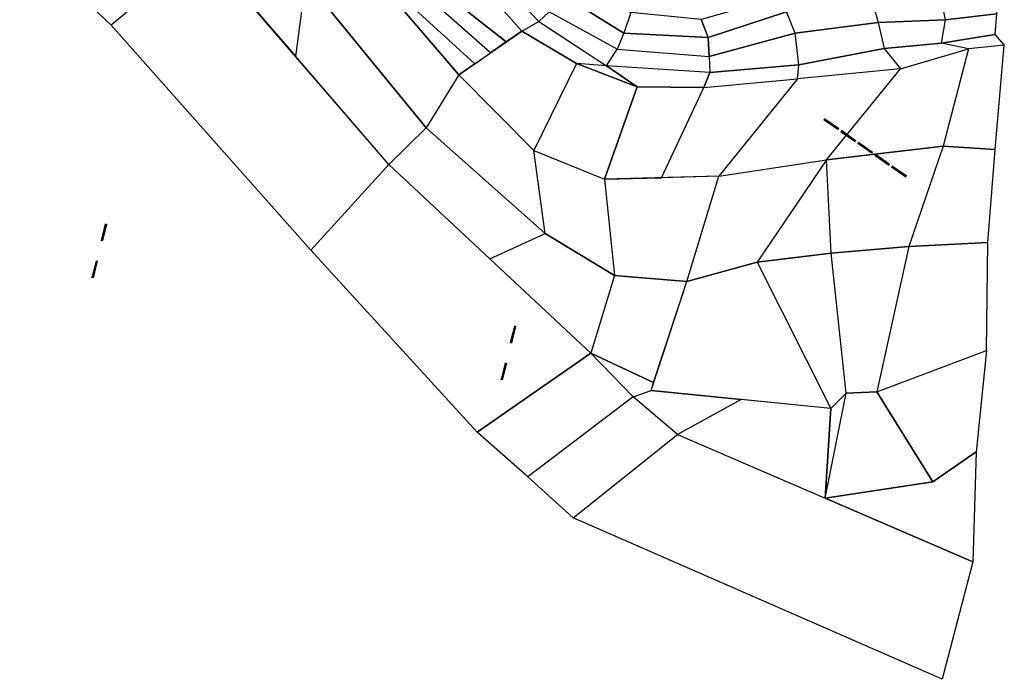
# Model space of a CAD drawing. Extents: x -32562 to 167561, y -137147 to 59835.
# Drawn here: x -287 to 1431, y -2209 to -1059 of the extents above; entities that cross this region are included whole.
import ezdxf

# ---------------------------------------------------------------- set-up
doc = ezdxf.new("R2010")
doc.units = 0
doc.layers.get('0').update_dxf_attribs({"linetype": 'CONTINUOUS'})
for name, color, linetype in [('LAND', 8, 'CONTINUOUS'), ('PORCH', 253, 'CONTINUOUS'), ('ROAD', 250, 'CONTINUOUS')]:
    doc.layers.add(name, color=color, linetype=linetype)

# ---------------------------------------------------------------- blocks, each defined once
blk = doc.blocks.new('DOOR2')
at = {"color": 0, "linetype": 'CONTINUOUS'}
for points in [[(1300.2, 445.8, 40), (1330.7, 445.8, 40), (1327.7, 445.8, 46), (1303.2, 445.8, 46)], [(1300.2, 445.8, 40), (1303.2, 445.8, 46), (1303.2, 445.8, 126), (1300.2, 445.8, 130)], [(1303.2, 445.8, 126), (1300.2, 445.8, 130), (1330.7, 445.8, 130), (1327.7, 445.8, 126)], [(1303.2, 444.3, 126), (1300.2, 444.3, 130), (1330.7, 444.3, 130), (1327.7, 444.3, 126)], [(1300.2, 444.3, 40), (1303.2, 444.3, 46), (1303.2, 444.3, 126), (1300.2, 444.3, 130)], [(1300.2, 444.3, 40), (1330.7, 444.3, 40), (1327.7, 444.3, 46), (1303.2, 444.3, 46)], [(1303.2, 444.3, 126), (1303.2, 445.8, 126), (1303.2, 445.8, 46), (1303.2, 444.3, 46)], [(1327.7, 445.8, 126), (1327.7, 444.3, 126), (1303.2, 444.3, 126), (1303.2, 445.8, 126)], [(1303.2, 445.8, 46), (1303.2, 444.3, 46), (1327.7, 444.3, 46), (1327.7, 445.8, 46)], [(1303.2, 445, 68), (1327.7, 445, 68), (1327.7, 445, 66), (1303.2, 445, 66)], [(1303.2, 445, 76), (1327.7, 445, 76), (1327.7, 445, 74), (1303.2, 445, 74)], [(1314.4, 445, 66), (1316.4, 445, 66), (1316.4, 445, 46), (1314.4, 445, 46)], [(1327.7, 444.3, 46), (1327.7, 445.8, 46), (1327.7, 445.8, 126), (1327.7, 444.3, 126)], [(1330.7, 445.8, 130), (1327.7, 445.8, 126), (1327.7, 445.8, 46), (1330.7, 445.8, 40)], [(1330.7, 444.3, 130), (1327.7, 444.3, 126), (1327.7, 444.3, 46), (1330.7, 444.3, 40)]]:
    blk.add_3dface(points, dxfattribs=at)
blk = doc.blocks.new('DOOR1')
at = {"color": 0, "linetype": 'CONTINUOUS'}
for points in [[(1300.2, 445.8, 40), (1330.7, 445.8, 40), (1327.7, 445.8, 52), (1303.2, 445.8, 52)], [(1300.2, 445.8, 40), (1303.2, 445.8, 52), (1303.2, 445.8, 126), (1300.2, 445.8, 130)], [(1303.2, 445.8, 126), (1300.2, 445.8, 130), (1330.7, 445.8, 130), (1327.7, 445.8, 126)], [(1303.2, 444.3, 126), (1300.2, 444.3, 130), (1330.7, 444.3, 130), (1327.7, 444.3, 126)], [(1300.2, 444.3, 40), (1303.2, 444.3, 52), (1303.2, 444.3, 126), (1300.2, 444.3, 130)], [(1300.2, 444.3, 40), (1330.7, 444.3, 40), (1327.7, 444.3, 52), (1303.2, 444.3, 52)], [(1303.2, 444.3, 126), (1303.2, 445.8, 126), (1303.2, 445.8, 52), (1303.2, 444.3, 52)], [(1327.7, 445.8, 126), (1327.7, 444.3, 126), (1303.2, 444.3, 126), (1303.2, 445.8, 126)], [(1303.2, 445.8, 52), (1303.2, 444.3, 52), (1327.7, 444.3, 52), (1327.7, 445.8, 52)], [(1327.7, 444.3, 52), (1327.7, 445.8, 52), (1327.7, 445.8, 126), (1327.7, 444.3, 126)], [(1330.7, 445.8, 130), (1327.7, 445.8, 126), (1327.7, 445.8, 52), (1330.7, 445.8, 40)], [(1330.7, 444.3, 130), (1327.7, 444.3, 126), (1327.7, 444.3, 52), (1330.7, 444.3, 40)]]:
    blk.add_3dface(points, dxfattribs=at)

msp = doc.modelspace()

# ---------------------------------------------------------------- linework, layer by layer
at = {"layer": 'LAND', "color": 0, "linetype": 'CONTINUOUS'}
for points in [[(99.8, -866.7, -138), (33, -934.9, -162), (195.3, -1123.1, -168), (212.8, -990.2, -138)], [(637.3, -1044.8, 6), (619.1, -1062, -6), (508.5, -945.9, -6), (534.3, -927.6, 6)], [(443.3, -1003.4, -30), (476.9, -951.5, -18), (589.5, -1078.5, -18), (562.1, -1097.5, -33)], [(508.5, -945.9, -6), (476.9, -951.5, -18), (589.5, -1078.5, -18), (619.1, -1062, -6)], [(195.3, -1123.1, -168), (212.8, -990.2, -138), (422.8, -1247.2, -138), (357.6, -1311.3, -174)], [(212.8, -990.2, -138), (350, -1003.3, -78), (479.7, -1154.6, -78), (422.8, -1247.2, -138)], [(664.9, -1018, 18), (694.8, -991.8, 30), (779.6, -1046, 30), (767.3, -1082.1, 18)], [(1196.8, -1010.5, 18), (1211.3, -1063.5, 6), (1328.5, -1058.7, 6), (1315.7, -993.4, 18)], [(1328.5, -1058.7, 6), (1315.7, -993.4, 18), (1424.6, -1002.7, 18), (1417.6, -1048.3, 6)], [(350, -1003.3, -78), (363, -1003.4, -54), (507.2, -1135.6, -63), (479.7, -1154.6, -78)], [(507.2, -1135.6, -63), (534.6, -1116.5, -48), (417, -1011.7, -42), (363, -1003.4, -54)], [(417, -1011.7, -42), (443.3, -1003.4, -30), (562.1, -1097.5, -33), (534.6, -1116.5, -48)], [(1066.5, -1082, 6), (1051.1, -1044.8, 18), (1196.8, -1010.5, 18), (1211.3, -1063.5, 6)], [(637.3, -1044.8, 6), (664.9, -1018, 18), (767.3, -1082.1, 18), (755.7, -1109.9, 6)], [(1051.1, -1044.8, 18), (1043.8, -1018.4, 30), (902.6, -1058.5, 30), (914.4, -1089.6, 18)], [(737.3, -1139.3, -6), (755.7, -1109.9, 6), (637.3, -1044.8, 6), (619.1, -1062, -6)], [(779.6, -1046, 30), (767.3, -1082.1, 18), (914.4, -1089.6, 18), (902.6, -1058.5, 30)], [(914.4, -1089.6, 18), (916.4, -1122.6, 6), (1066.5, -1082, 6), (1051.1, -1044.8, 18)], [(589.5, -1078.5, -18), (619.1, -1062, -6), (737.3, -1139.3, -6), (684.8, -1135.3, -18)], [(1211.3, -1063.5, 6), (1221.4, -1108.9, -6), (1072.6, -1137.2, -6), (1066.5, -1082, 6)], [(1321.8, -1099.4, -6), (1328.5, -1058.7, 6), (1211.3, -1063.5, 6), (1221.4, -1108.9, -6)], [(1417.6, -1048.3, 6), (1414.9, -1084.7, -6), (1321.8, -1099.4, -6), (1328.5, -1058.7, 6)], [(684.8, -1135.3, -18), (610.2, -1287, -78), (479.7, -1154.6, -78), (589.5, -1078.5, -18)], [(767.3, -1082.1, 18), (755.7, -1109.9, 6), (916.4, -1122.6, 6), (914.4, -1089.6, 18)], [(1072.6, -1137.2, -6), (1066.5, -1082, 6), (916.4, -1122.6, 6), (917.6, -1150.6, -6)], [(1221.4, -1108.9, -6), (1250.4, -1144.3, -18), (1368.7, -1109.2, -18), (1321.8, -1099.4, -6)], [(1368.7, -1109.2, -18), (1321.8, -1099.4, -6), (1414.9, -1084.7, -6), (1431.3, -1102.8, -18)], [(916.4, -1122.6, 6), (917.6, -1150.6, -6), (737.3, -1139.3, -6), (755.7, -1109.9, 6)], [(1070.3, -1161.6, -18), (1072.6, -1137.2, -6), (1221.4, -1108.9, -6), (1250.4, -1144.3, -18)], [(1368.7, -1109.2, -18), (1324.7, -1279.2, -78), (1121.2, -1303.2, -78), (1250.4, -1144.3, -18)], [(1415.5, -1284.9, -78), (1431.3, -1102.8, -18), (1368.7, -1109.2, -18), (1324.7, -1279.2, -78)], [(733.6, -1337, -78), (790.9, -1175.9, -18), (684.8, -1135.3, -18), (610.2, -1287, -78)], [(737.3, -1139.3, -6), (684.8, -1135.3, -18), (790.9, -1175.9, -18), (737.3, -1139.3, -6)], [(737.3, -1139.3, -6), (790.9, -1175.9, -18), (907.1, -1176.9, -18), (917.6, -1150.6, -6)], [(917.6, -1150.6, -6), (907.1, -1176.9, -18), (1070.3, -1161.6, -18), (1072.6, -1137.2, -6)], [(1121.2, -1303.2, -78), (1250.4, -1144.3, -18), (1070.3, -1161.6, -18), (933.1, -1331.6, -78)], [(479.7, -1154.6, -78), (422.8, -1247.2, -138), (630, -1431.8, -138), (610.2, -1287, -78)], [(1070.3, -1161.6, -18), (933.1, -1331.6, -78), (833.3, -1334.3, -78), (907.1, -1176.9, -18)], [(833.3, -1334.3, -78), (907.1, -1176.9, -18), (790.9, -1175.9, -18), (733.6, -1337, -78)], [(422.8, -1247.2, -138), (357.6, -1311.3, -174), (533.8, -1475.9, -180), (630, -1431.8, -138)], [(630, -1431.8, -138), (610.2, -1287, -78), (733.6, -1337, -78), (751.4, -1504.7, -138)], [(1128.9, -1465.8, -138), (1121.2, -1303.2, -78), (1324.7, -1279.2, -78), (1264.6, -1454.2, -138)], [(1324.7, -1279.2, -78), (1264.6, -1454.2, -138), (1402.7, -1447.4, -138), (1415.5, -1284.9, -78)], [(877.5, -1515.4, -138), (933.1, -1331.6, -78), (1121.2, -1303.2, -78), (1000, -1481.4, -138)], [(1121.2, -1303.2, -78), (1000, -1481.4, -138), (1128.9, -1465.8, -138), (1121.2, -1303.2, -78)], [(733.6, -1337, -78), (751.4, -1504.7, -138), (877.5, -1515.4, -138), (933.1, -1331.6, -78)], [(533.8, -1475.9, -180), (630, -1431.8, -138), (751.4, -1504.7, -138), (710, -1640.5, -186)], [(1264.6, -1454.2, -138), (1209, -1708.1, -198), (1155.2, -1710.5, -198), (1128.9, -1465.8, -138)], [(1400.1, -1635.8, -198), (1402.7, -1447.4, -138), (1264.6, -1454.2, -138), (1209, -1708.1, -198)], [(1155.2, -1710.5, -198), (1128.9, -1465.8, -138), (1000, -1481.4, -138), (1128.6, -1737, -198)], [(1000, -1481.4, -138), (1128.6, -1737, -198), (815.4, -1705.6, -198), (877.5, -1515.4, -138)], [(751.4, -1504.7, -138), (710, -1640.5, -186), (818.9, -1691.9, -198), (877.5, -1515.4, -138)], [(818.9, -1691.9, -198), (710, -1640.5, -186), (784, -1716.8, -198), (815.4, -1705.6, -198)], [(1382.1, -1812.5, -258), (1306.7, -1864.8, -258), (1209, -1708.1, -198), (1400.1, -1635.8, -198)], [(784, -1716.8, -198), (815.4, -1705.6, -198), (972, -1721.3, -198), (861, -1782.3, -210)], [(1209, -1708.1, -198), (1306.7, -1864.8, -258), (1118.7, -1893.3, -234), (1155.2, -1710.5, -198)], [(1118.7, -1893.3, -234), (1155.2, -1710.5, -198), (1128.6, -1737, -198), (1118.7, -1893.3, -234)], [(972, -1721.3, -198), (861, -1782.3, -210), (1118.7, -1893.3, -234), (1128.6, -1737, -198)], [(1118.7, -1893.3, -234), (1306.7, -1864.8, -258), (1382.1, -1812.5, -258), (1376.5, -2004.3, -258)]]:
    msp.add_3dface(points, dxfattribs=at)
at = {"layer": 'ROAD', "color": 0, "linetype": 'CONTINUOUS'}
for points in [[(-286.7, -917, -156), (-39.9, -849, -150), (33, -934.9, -162), (-127.3, -1068, -162)], [(33, -934.9, -162), (-127.3, -1068, -162), (221.2, -1461, -174), (357.6, -1311.3, -174)], [(357.6, -1311.3, -174), (710, -1640.5, -186), (511.6, -1778.2, -186), (221.2, -1461, -174)], [(511.6, -1778.2, -186), (710, -1640.5, -186), (784, -1716.8, -198), (599.9, -1856.2, -198)], [(784, -1716.8, -198), (599.9, -1856.2, -198), (679, -1927.5, -210), (861, -1782.3, -210)], [(679, -1927.5, -210), (861, -1782.3, -210), (1376.5, -2004.3, -258), (1322.8, -2209.5, -258)]]:
    msp.add_3dface(points, dxfattribs=at)

# ---------------------------------------------------------------- block references
at = {"layer": 'PORCH', "color": 0, "xscale": -1}
for name, p, rotation in [('DOOR1', (307.3, -121.8, 38), 145), ('DOOR1', (336.8, -142.5, 38), 145), ('DOOR1', (366.3, -163.1, 38), 145), ('DOOR1', (395.8, -183.8, 38), 145), ('DOOR1', (425.3, -204.4, 38), 145), ('DOOR2', (610.4, -261, 38), 76.00000000000065), ('DOOR2', (594.3, -325.5, 38), 75.99999999999994)]:
    msp.add_blockref(name, p, dxfattribs=dict(at, rotation=rotation))
at = {"layer": 'PORCH', "color": 0}
for p, rotation in [((460.6, -223.7, 38), 256), ((444.5, -288.2, 38), 256.0000000000007)]:
    msp.add_blockref('DOOR2', p, dxfattribs=dict(at, rotation=rotation))

doc.saveas('drawing.dxf')
